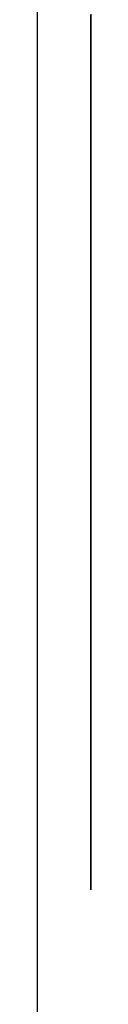
# Model space of a CAD drawing. Extents: x 13 to 98, y 6 to 165.
# Drawn here: x 59 to 59, y 23 to 23 of the extents above; entities that cross this region are included whole.
import ezdxf

# ---------------------------------------------------------------- set-up
doc = ezdxf.new("R2010")
doc.units = 0
doc.layers.add('TRIMETRIC', color=7, linetype='CONTINUOUS')

msp = doc.modelspace()

# ---------------------------------------------------------------- linework, layer by layer
at = {"layer": 'TRIMETRIC', "color": 7, "linetype": 'CONTINUOUS'}
msp.add_line((59.258823, 99.79631), (59.258823, 6.307529), dxfattribs=at)
at = {"layer": 'TRIMETRIC', "color": 7}
for points in [[(59.2638, 23.0404, 0), (59.2638, 23.0398, 0), (59.2638, 23.0392, 0), (59.2638, 23.0386, 0), (59.2638, 23.038, 0), (59.2638, 23.0375, 0), (59.2638, 23.0369, 0), (59.2638, 23.0363, 0), (59.2638, 23.0357, 0), (59.2638, 23.0351, 0), (59.2638, 23.0345, 0), (59.2638, 23.0339, 0), (59.2638, 23.0333, 0), (59.2638, 23.0328, 0), (59.2638, 23.0322, 0), (59.2638, 23.0316, 0), (59.2638, 23.031, 0), (59.2638, 23.0304, 0), (59.2638, 23.0298, 0), (59.2638, 23.0292, 0), (59.2638, 23.0286, 0), (59.2638, 23.028, 0), (59.2638, 23.0275, 0), (59.2638, 23.0269, 0), (59.2638, 23.0263, 0)], [(59.2638, 23.0403, 0), (59.2638, 23.0395, 0), (59.2638, 23.0388, 0), (59.2638, 23.038, 0), (59.2638, 23.0372, 0)], [(59.2638, 23.0263, 0), (59.2638, 23.027, 0), (59.2638, 23.0278, 0), (59.2638, 23.0285, 0), (59.2638, 23.0292, 0), (59.2638, 23.03, 0), (59.2638, 23.0307, 0), (59.2638, 23.0314, 0), (59.2638, 23.0322, 0), (59.2638, 23.0329, 0), (59.2638, 23.0337, 0), (59.2638, 23.0344, 0), (59.2638, 23.0351, 0), (59.2638, 23.0359, 0), (59.2638, 23.0366, 0), (59.2638, 23.0374, 0), (59.2638, 23.0381, 0), (59.2638, 23.0388, 0), (59.2638, 23.0396, 0), (59.2638, 23.0403, 0)], [(59.2638, 23.0368, 0), (59.2638, 23.0375, 0), (59.2638, 23.0382, 0), (59.2638, 23.0389, 0), (59.2638, 23.0396, 0), (59.2638, 23.0402, 0)], [(59.2638, 23.0266, 0), (59.2638, 23.027, 0), (59.2638, 23.0275, 0), (59.2638, 23.0279, 0), (59.2638, 23.0283, 0), (59.2638, 23.0288, 0), (59.2638, 23.0292, 0), (59.2638, 23.0297, 0), (59.2638, 23.0301, 0), (59.2638, 23.0305, 0), (59.2638, 23.031, 0), (59.2638, 23.0314, 0), (59.2638, 23.0319, 0), (59.2638, 23.0323, 0), (59.2638, 23.0327, 0), (59.2638, 23.0332, 0), (59.2638, 23.0336, 0), (59.2638, 23.034, 0), (59.2638, 23.0345, 0), (59.2638, 23.0349, 0), (59.2638, 23.0354, 0), (59.2638, 23.0358, 0), (59.2638, 23.0362, 0), (59.2638, 23.0367, 0), (59.2638, 23.0371, 0), (59.2638, 23.0376, 0), (59.2638, 23.038, 0), (59.2638, 23.0384, 0), (59.2638, 23.0389, 0), (59.2638, 23.0393, 0), (59.2638, 23.0397, 0), (59.2638, 23.0402, 0)], [(59.2638, 23.0401, 0), (59.2638, 23.0397, 0), (59.2638, 23.0393, 0), (59.2638, 23.0389, 0), (59.2638, 23.0386, 0), (59.2638, 23.0382, 0), (59.2638, 23.0378, 0), (59.2638, 23.0374, 0), (59.2638, 23.0371, 0)], [(59.2638, 23.0401, 0), (59.2638, 23.0397, 0), (59.2638, 23.0392, 0), (59.2638, 23.0388, 0), (59.2638, 23.0383, 0), (59.2638, 23.0378, 0), (59.2638, 23.0374, 0), (59.2638, 23.0369, 0), (59.2638, 23.0364, 0), (59.2638, 23.036, 0), (59.2638, 23.0355, 0), (59.2638, 23.0351, 0), (59.2638, 23.0346, 0), (59.2638, 23.0341, 0), (59.2638, 23.0337, 0), (59.2638, 23.0332, 0), (59.2638, 23.0327, 0), (59.2638, 23.0323, 0), (59.2638, 23.0318, 0), (59.2638, 23.0314, 0), (59.2638, 23.0309, 0), (59.2638, 23.0304, 0), (59.2638, 23.03, 0), (59.2638, 23.0295, 0), (59.2638, 23.029, 0), (59.2638, 23.0286, 0), (59.2638, 23.0281, 0), (59.2638, 23.0277, 0), (59.2638, 23.0272, 0), (59.2638, 23.0267, 0), (59.2638, 23.0263, 0)], [(59.2638, 23.04, 0), (59.2638, 23.0395, 0), (59.2638, 23.0391, 0), (59.2638, 23.0386, 0), (59.2638, 23.0381, 0), (59.2638, 23.0376, 0), (59.2638, 23.0371, 0), (59.2638, 23.0367, 0)], [(59.2638, 23.0374, 0), (59.2638, 23.0377, 0), (59.2638, 23.0381, 0), (59.2638, 23.0385, 0), (59.2638, 23.0389, 0), (59.2638, 23.0393, 0), (59.2638, 23.0396, 0), (59.2638, 23.04, 0)], [(59.2638, 23.0375, 0), (59.2638, 23.038, 0), (59.2638, 23.0385, 0), (59.2638, 23.0389, 0), (59.2638, 23.0394, 0), (59.2638, 23.0399, 0)], [(59.2638, 23.0159, 0), (59.2638, 23.0162, 0), (59.2638, 23.0166, 0), (59.2638, 23.0169, 0), (59.2638, 23.0173, 0), (59.2638, 23.0176, 0), (59.2638, 23.018, 0), (59.2638, 23.0183, 0), (59.2638, 23.0186, 0), (59.2638, 23.019, 0), (59.2638, 23.0193, 0), (59.2638, 23.0197, 0), (59.2638, 23.02, 0), (59.2638, 23.0204, 0), (59.2638, 23.0207, 0), (59.2638, 23.021, 0), (59.2638, 23.0214, 0), (59.2638, 23.0217, 0), (59.2638, 23.0221, 0), (59.2638, 23.0224, 0), (59.2638, 23.0228, 0), (59.2638, 23.0231, 0), (59.2638, 23.0234, 0), (59.2638, 23.0238, 0), (59.2638, 23.0241, 0), (59.2638, 23.0245, 0), (59.2638, 23.0248, 0), (59.2638, 23.0252, 0), (59.2638, 23.0255, 0), (59.2638, 23.0259, 0), (59.2638, 23.0262, 0), (59.2638, 23.0265, 0), (59.2638, 23.0269, 0), (59.2638, 23.0272, 0), (59.2638, 23.0276, 0), (59.2638, 23.0279, 0), (59.2638, 23.0283, 0), (59.2638, 23.0286, 0), (59.2638, 23.0289, 0), (59.2638, 23.0293, 0), (59.2638, 23.0296, 0), (59.2638, 23.03, 0), (59.2638, 23.0303, 0), (59.2638, 23.0307, 0), (59.2638, 23.031, 0), (59.2638, 23.0313, 0), (59.2638, 23.0317, 0), (59.2638, 23.032, 0), (59.2638, 23.0324, 0), (59.2638, 23.0327, 0), (59.2638, 23.0331, 0), (59.2638, 23.0334, 0), (59.2638, 23.0337, 0), (59.2638, 23.0341, 0), (59.2638, 23.0344, 0), (59.2638, 23.0348, 0), (59.2638, 23.0351, 0), (59.2638, 23.0355, 0), (59.2638, 23.0358, 0), (59.2638, 23.0362, 0), (59.2638, 23.0365, 0), (59.2638, 23.0368, 0), (59.2638, 23.0372, 0), (59.2638, 23.0375, 0)], [(59.2638, 23.0131, 0), (59.2638, 23.0135, 0), (59.2638, 23.0139, 0), (59.2638, 23.0142, 0), (59.2638, 23.0146, 0), (59.2638, 23.015, 0), (59.2638, 23.0154, 0), (59.2638, 23.0158, 0), (59.2638, 23.0162, 0), (59.2638, 23.0166, 0), (59.2638, 23.0169, 0), (59.2638, 23.0173, 0), (59.2638, 23.0177, 0), (59.2638, 23.0181, 0), (59.2638, 23.0185, 0), (59.2638, 23.0189, 0), (59.2638, 23.0193, 0), (59.2638, 23.0196, 0), (59.2638, 23.02, 0), (59.2638, 23.0204, 0), (59.2638, 23.0208, 0), (59.2638, 23.0212, 0), (59.2638, 23.0216, 0), (59.2638, 23.022, 0), (59.2638, 23.0223, 0), (59.2638, 23.0227, 0), (59.2638, 23.0231, 0), (59.2638, 23.0235, 0), (59.2638, 23.0239, 0), (59.2638, 23.0243, 0), (59.2638, 23.0247, 0), (59.2638, 23.025, 0), (59.2638, 23.0254, 0), (59.2638, 23.0258, 0), (59.2638, 23.0262, 0), (59.2638, 23.0266, 0), (59.2638, 23.027, 0), (59.2638, 23.0273, 0), (59.2638, 23.0277, 0), (59.2638, 23.0281, 0), (59.2638, 23.0285, 0), (59.2638, 23.0289, 0), (59.2638, 23.0293, 0), (59.2638, 23.0297, 0), (59.2638, 23.03, 0), (59.2638, 23.0304, 0), (59.2638, 23.0308, 0), (59.2638, 23.0312, 0), (59.2638, 23.0316, 0), (59.2638, 23.032, 0), (59.2638, 23.0324, 0), (59.2638, 23.0327, 0), (59.2638, 23.0331, 0), (59.2638, 23.0335, 0), (59.2638, 23.0339, 0), (59.2638, 23.0343, 0), (59.2638, 23.0347, 0), (59.2638, 23.0351, 0), (59.2638, 23.0354, 0), (59.2638, 23.0358, 0), (59.2638, 23.0362, 0), (59.2638, 23.0366, 0), (59.2638, 23.037, 0), (59.2638, 23.0374, 0)], [(59.2638, 23.0372, 0), (59.2638, 23.0364, 0), (59.2638, 23.0357, 0), (59.2638, 23.0349, 0), (59.2638, 23.0341, 0), (59.2638, 23.0333, 0), (59.2638, 23.0326, 0), (59.2638, 23.0318, 0), (59.2638, 23.031, 0), (59.2638, 23.0303, 0), (59.2638, 23.0295, 0), (59.2638, 23.0287, 0), (59.2638, 23.0279, 0), (59.2638, 23.0272, 0), (59.2638, 23.0264, 0), (59.2638, 23.0256, 0), (59.2638, 23.0248, 0), (59.2638, 23.0241, 0), (59.2638, 23.0233, 0), (59.2638, 23.0225, 0), (59.2638, 23.0217, 0), (59.2638, 23.021, 0), (59.2638, 23.0202, 0), (59.2638, 23.0194, 0), (59.2638, 23.0187, 0), (59.2638, 23.0179, 0), (59.2638, 23.0171, 0), (59.2638, 23.0163, 0), (59.2638, 23.0156, 0), (59.2638, 23.0148, 0), (59.2638, 23.014, 0), (59.2638, 23.0132, 0), (59.2638, 23.0125, 0), (59.2638, 23.0117, 0), (59.2638, 23.0109, 0), (59.2638, 23.0101, 0), (59.2638, 23.0094, 0), (59.2638, 23.0086, 0), (59.2638, 23.0078, 0), (59.2638, 23.0071, 0), (59.2638, 23.0063, 0), (59.2638, 23.0055, 0), (59.2638, 23.0047, 0), (59.2638, 23.004, 0), (59.2638, 23.0032, 0), (59.2638, 23.0024, 0), (59.2638, 23.0016, 0), (59.2638, 23.0009, 0), (59.2638, 23.0001, 0), (59.2638, 22.9993, 0), (59.2638, 22.9986, 0), (59.2638, 22.9978, 0), (59.2638, 22.997, 0), (59.2638, 22.9962, 0), (59.2638, 22.9955, 0), (59.2638, 22.9947, 0), (59.2638, 22.9939, 0), (59.2638, 22.9931, 0), (59.2638, 22.9924, 0), (59.2638, 22.9916, 0), (59.2638, 22.9908, 0), (59.2638, 22.99, 0), (59.2638, 22.9893, 0), (59.2638, 22.9885, 0)], [(59.2638, 23.0371, 0), (59.2638, 23.0367, 0), (59.2638, 23.0363, 0), (59.2638, 23.0359, 0), (59.2638, 23.0355, 0), (59.2638, 23.0352, 0), (59.2638, 23.0348, 0), (59.2638, 23.0344, 0), (59.2638, 23.034, 0), (59.2638, 23.0337, 0), (59.2638, 23.0333, 0), (59.2638, 23.0329, 0), (59.2638, 23.0325, 0), (59.2638, 23.0321, 0), (59.2638, 23.0318, 0), (59.2638, 23.0314, 0), (59.2638, 23.031, 0), (59.2638, 23.0306, 0), (59.2638, 23.0303, 0), (59.2638, 23.0299, 0), (59.2638, 23.0295, 0), (59.2638, 23.0291, 0), (59.2638, 23.0287, 0), (59.2638, 23.0284, 0), (59.2638, 23.028, 0), (59.2638, 23.0276, 0), (59.2638, 23.0272, 0), (59.2638, 23.0269, 0), (59.2638, 23.0265, 0), (59.2638, 23.0261, 0), (59.2638, 23.0257, 0), (59.2638, 23.0253, 0), (59.2638, 23.025, 0), (59.2638, 23.0246, 0), (59.2638, 23.0242, 0), (59.2638, 23.0238, 0), (59.2638, 23.0235, 0), (59.2638, 23.0231, 0), (59.2638, 23.0227, 0), (59.2638, 23.0223, 0), (59.2638, 23.0219, 0), (59.2638, 23.0216, 0), (59.2638, 23.0212, 0), (59.2638, 23.0208, 0), (59.2638, 23.0204, 0), (59.2638, 23.02, 0), (59.2638, 23.0197, 0), (59.2638, 23.0193, 0), (59.2638, 23.0189, 0), (59.2638, 23.0185, 0), (59.2638, 23.0182, 0), (59.2638, 23.0178, 0), (59.2638, 23.0174, 0), (59.2638, 23.017, 0), (59.2638, 23.0166, 0), (59.2638, 23.0163, 0), (59.2638, 23.0159, 0), (59.2638, 23.0155, 0), (59.2638, 23.0151, 0), (59.2638, 23.0148, 0), (59.2638, 23.0144, 0), (59.2638, 23.014, 0), (59.2638, 23.0136, 0), (59.2638, 23.0132, 0)], [(59.2638, 22.9942, 0), (59.2638, 22.9949, 0), (59.2638, 22.9955, 0), (59.2638, 22.9962, 0), (59.2638, 22.9969, 0), (59.2638, 22.9976, 0), (59.2638, 22.9982, 0), (59.2638, 22.9989, 0), (59.2638, 22.9996, 0), (59.2638, 23.0003, 0), (59.2638, 23.0009, 0), (59.2638, 23.0016, 0), (59.2638, 23.0023, 0), (59.2638, 23.003, 0), (59.2638, 23.0037, 0), (59.2638, 23.0043, 0), (59.2638, 23.005, 0), (59.2638, 23.0057, 0), (59.2638, 23.0064, 0), (59.2638, 23.007, 0), (59.2638, 23.0077, 0), (59.2638, 23.0084, 0), (59.2638, 23.0091, 0), (59.2638, 23.0097, 0), (59.2638, 23.0104, 0), (59.2638, 23.0111, 0), (59.2638, 23.0118, 0), (59.2638, 23.0125, 0), (59.2638, 23.0131, 0), (59.2638, 23.0138, 0), (59.2638, 23.0145, 0), (59.2638, 23.0152, 0), (59.2638, 23.0158, 0), (59.2638, 23.0165, 0), (59.2638, 23.0172, 0), (59.2638, 23.0179, 0), (59.2638, 23.0185, 0), (59.2638, 23.0192, 0), (59.2638, 23.0199, 0), (59.2638, 23.0206, 0), (59.2638, 23.0213, 0), (59.2638, 23.0219, 0), (59.2638, 23.0226, 0), (59.2638, 23.0233, 0), (59.2638, 23.024, 0), (59.2638, 23.0246, 0), (59.2638, 23.0253, 0), (59.2638, 23.026, 0), (59.2638, 23.0267, 0), (59.2638, 23.0273, 0), (59.2638, 23.028, 0), (59.2638, 23.0287, 0), (59.2638, 23.0294, 0), (59.2638, 23.0301, 0), (59.2638, 23.0307, 0), (59.2638, 23.0314, 0), (59.2638, 23.0321, 0), (59.2638, 23.0328, 0), (59.2638, 23.0334, 0), (59.2638, 23.0341, 0), (59.2638, 23.0348, 0), (59.2638, 23.0355, 0), (59.2638, 23.0361, 0), (59.2638, 23.0368, 0)], [(59.2638, 23.0367, 0), (59.2638, 23.0362, 0), (59.2638, 23.0357, 0), (59.2638, 23.0353, 0), (59.2638, 23.0348, 0), (59.2638, 23.0343, 0), (59.2638, 23.0339, 0), (59.2638, 23.0334, 0), (59.2638, 23.0329, 0), (59.2638, 23.0325, 0), (59.2638, 23.032, 0), (59.2638, 23.0315, 0), (59.2638, 23.0311, 0), (59.2638, 23.0306, 0), (59.2638, 23.0302, 0), (59.2638, 23.0297, 0), (59.2638, 23.0292, 0), (59.2638, 23.0288, 0), (59.2638, 23.0283, 0), (59.2638, 23.0278, 0), (59.2638, 23.0274, 0), (59.2638, 23.0269, 0), (59.2638, 23.0264, 0), (59.2638, 23.026, 0), (59.2638, 23.0255, 0), (59.2638, 23.025, 0), (59.2638, 23.0246, 0), (59.2638, 23.0241, 0), (59.2638, 23.0236, 0), (59.2638, 23.0232, 0), (59.2638, 23.0227, 0), (59.2638, 23.0222, 0), (59.2638, 23.0218, 0), (59.2638, 23.0213, 0), (59.2638, 23.0208, 0), (59.2638, 23.0204, 0), (59.2638, 23.0199, 0), (59.2638, 23.0194, 0), (59.2638, 23.019, 0), (59.2638, 23.0185, 0), (59.2638, 23.018, 0), (59.2638, 23.0176, 0), (59.2638, 23.0171, 0), (59.2638, 23.0166, 0), (59.2638, 23.0162, 0), (59.2638, 23.0157, 0), (59.2638, 23.0152, 0), (59.2638, 23.0148, 0), (59.2638, 23.0143, 0), (59.2638, 23.0139, 0), (59.2638, 23.0134, 0), (59.2638, 23.0129, 0), (59.2638, 23.0125, 0), (59.2638, 23.012, 0), (59.2638, 23.0115, 0), (59.2638, 23.0111, 0), (59.2638, 23.0106, 0), (59.2638, 23.0101, 0), (59.2638, 23.0097, 0), (59.2638, 23.0092, 0), (59.2638, 23.0087, 0), (59.2638, 23.0083, 0), (59.2638, 23.0078, 0), (59.2638, 23.0073, 0)], [(59.2638, 22.9972, 0), (59.2638, 22.9976, 0), (59.2638, 22.9981, 0), (59.2638, 22.9986, 0), (59.2638, 22.999, 0), (59.2638, 22.9995, 0), (59.2638, 23, 0), (59.2638, 23.0004, 0), (59.2638, 23.0009, 0), (59.2638, 23.0014, 0), (59.2638, 23.0018, 0), (59.2638, 23.0023, 0), (59.2638, 23.0028, 0), (59.2638, 23.0032, 0), (59.2638, 23.0037, 0), (59.2638, 23.0042, 0), (59.2638, 23.0046, 0), (59.2638, 23.0051, 0), (59.2638, 23.0056, 0), (59.2638, 23.006, 0), (59.2638, 23.0065, 0), (59.2638, 23.007, 0), (59.2638, 23.0074, 0), (59.2638, 23.0079, 0), (59.2638, 23.0084, 0), (59.2638, 23.0088, 0), (59.2638, 23.0093, 0), (59.2638, 23.0098, 0), (59.2638, 23.0102, 0), (59.2638, 23.0107, 0), (59.2638, 23.0112, 0), (59.2638, 23.0116, 0), (59.2638, 23.0121, 0), (59.2638, 23.0126, 0), (59.2638, 23.013, 0), (59.2638, 23.0135, 0), (59.2638, 23.014, 0), (59.2638, 23.0144, 0), (59.2638, 23.0149, 0), (59.2638, 23.0154, 0), (59.2638, 23.0158, 0), (59.2638, 23.0163, 0), (59.2638, 23.0168, 0), (59.2638, 23.0172, 0), (59.2638, 23.0177, 0), (59.2638, 23.0182, 0), (59.2638, 23.0186, 0), (59.2638, 23.0191, 0), (59.2638, 23.0196, 0), (59.2638, 23.02, 0), (59.2638, 23.0205, 0), (59.2638, 23.021, 0), (59.2638, 23.0215, 0), (59.2638, 23.0219, 0), (59.2638, 23.0224, 0), (59.2638, 23.0229, 0), (59.2638, 23.0233, 0), (59.2638, 23.0238, 0), (59.2638, 23.0243, 0), (59.2638, 23.0247, 0), (59.2638, 23.0252, 0), (59.2638, 23.0257, 0), (59.2638, 23.0261, 0), (59.2638, 23.0266, 0)], [(59.2638, 22.989, 0), (59.2638, 22.9896, 0), (59.2638, 22.9902, 0), (59.2638, 22.9908, 0), (59.2638, 22.9914, 0), (59.2638, 22.992, 0), (59.2638, 22.9926, 0), (59.2638, 22.9932, 0), (59.2638, 22.9938, 0), (59.2638, 22.9944, 0), (59.2638, 22.9949, 0), (59.2638, 22.9955, 0), (59.2638, 22.9961, 0), (59.2638, 22.9967, 0), (59.2638, 22.9973, 0), (59.2638, 22.9979, 0), (59.2638, 22.9985, 0), (59.2638, 22.9991, 0), (59.2638, 22.9997, 0), (59.2638, 23.0003, 0), (59.2638, 23.0009, 0), (59.2638, 23.0015, 0), (59.2638, 23.002, 0), (59.2638, 23.0026, 0), (59.2638, 23.0032, 0), (59.2638, 23.0038, 0), (59.2638, 23.0044, 0), (59.2638, 23.005, 0), (59.2638, 23.0056, 0), (59.2638, 23.0062, 0), (59.2638, 23.0068, 0), (59.2638, 23.0074, 0), (59.2638, 23.008, 0), (59.2638, 23.0085, 0), (59.2638, 23.0091, 0), (59.2638, 23.0097, 0), (59.2638, 23.0103, 0), (59.2638, 23.0109, 0), (59.2638, 23.0115, 0), (59.2638, 23.0121, 0), (59.2638, 23.0127, 0), (59.2638, 23.0133, 0), (59.2638, 23.0139, 0), (59.2638, 23.0145, 0), (59.2638, 23.015, 0), (59.2638, 23.0156, 0), (59.2638, 23.0162, 0), (59.2638, 23.0168, 0), (59.2638, 23.0174, 0), (59.2638, 23.018, 0), (59.2638, 23.0186, 0), (59.2638, 23.0192, 0), (59.2638, 23.0198, 0), (59.2638, 23.0204, 0), (59.2638, 23.021, 0), (59.2638, 23.0215, 0), (59.2638, 23.0221, 0), (59.2638, 23.0227, 0), (59.2638, 23.0233, 0), (59.2638, 23.0239, 0), (59.2638, 23.0245, 0), (59.2638, 23.0251, 0), (59.2638, 23.0257, 0), (59.2638, 23.0263, 0)], [(59.2638, 23.0263, 0), (59.2638, 23.0258, 0), (59.2638, 23.0254, 0), (59.2638, 23.0249, 0), (59.2638, 23.0244, 0), (59.2638, 23.024, 0), (59.2638, 23.0235, 0), (59.2638, 23.0231, 0), (59.2638, 23.0226, 0), (59.2638, 23.0222, 0), (59.2638, 23.0217, 0), (59.2638, 23.0212, 0), (59.2638, 23.0208, 0), (59.2638, 23.0203, 0), (59.2638, 23.0199, 0), (59.2638, 23.0194, 0), (59.2638, 23.0189, 0), (59.2638, 23.0185, 0), (59.2638, 23.018, 0), (59.2638, 23.0176, 0), (59.2638, 23.0171, 0), (59.2638, 23.0166, 0), (59.2638, 23.0162, 0), (59.2638, 23.0157, 0), (59.2638, 23.0153, 0), (59.2638, 23.0148, 0), (59.2638, 23.0144, 0), (59.2638, 23.0139, 0), (59.2638, 23.0134, 0), (59.2638, 23.013, 0), (59.2638, 23.0125, 0), (59.2638, 23.0121, 0), (59.2638, 23.0116, 0), (59.2638, 23.0111, 0), (59.2638, 23.0107, 0), (59.2638, 23.0102, 0), (59.2638, 23.0098, 0), (59.2638, 23.0093, 0), (59.2638, 23.0089, 0), (59.2638, 23.0084, 0), (59.2638, 23.0079, 0), (59.2638, 23.0075, 0), (59.2638, 23.007, 0), (59.2638, 23.0066, 0), (59.2638, 23.0061, 0), (59.2638, 23.0056, 0), (59.2638, 23.0052, 0), (59.2638, 23.0047, 0), (59.2638, 23.0043, 0), (59.2638, 23.0038, 0), (59.2638, 23.0034, 0), (59.2638, 23.0029, 0), (59.2638, 23.0024, 0), (59.2638, 23.002, 0), (59.2638, 23.0015, 0), (59.2638, 23.0011, 0), (59.2638, 23.0006, 0), (59.2638, 23.0001, 0), (59.2638, 22.9997, 0), (59.2638, 22.9992, 0), (59.2638, 22.9988, 0), (59.2638, 22.9983, 0), (59.2638, 22.9979, 0), (59.2638, 22.9974, 0)], [(59.2638, 23.0263, 0), (59.2638, 23.0258, 0), (59.2638, 23.0254, 0), (59.2638, 23.0249, 0), (59.2638, 23.0244, 0), (59.2638, 23.024, 0), (59.2638, 23.0235, 0), (59.2638, 23.023, 0), (59.2638, 23.0226, 0), (59.2638, 23.0221, 0), (59.2638, 23.0217, 0), (59.2638, 23.0212, 0), (59.2638, 23.0207, 0), (59.2638, 23.0203, 0), (59.2638, 23.0198, 0), (59.2638, 23.0193, 0), (59.2638, 23.0189, 0), (59.2638, 23.0184, 0), (59.2638, 23.018, 0), (59.2638, 23.0175, 0), (59.2638, 23.017, 0), (59.2638, 23.0166, 0), (59.2638, 23.0161, 0), (59.2638, 23.0156, 0), (59.2638, 23.0152, 0), (59.2638, 23.0147, 0), (59.2638, 23.0143, 0), (59.2638, 23.0138, 0), (59.2638, 23.0133, 0), (59.2638, 23.0129, 0), (59.2638, 23.0124, 0), (59.2638, 23.0119, 0), (59.2638, 23.0115, 0), (59.2638, 23.011, 0), (59.2638, 23.0106, 0), (59.2638, 23.0101, 0), (59.2638, 23.0096, 0), (59.2638, 23.0092, 0), (59.2638, 23.0087, 0), (59.2638, 23.0083, 0), (59.2638, 23.0078, 0), (59.2638, 23.0073, 0), (59.2638, 23.0069, 0), (59.2638, 23.0064, 0), (59.2638, 23.0059, 0), (59.2638, 23.0055, 0), (59.2638, 23.005, 0), (59.2638, 23.0046, 0), (59.2638, 23.0041, 0), (59.2638, 23.0036, 0), (59.2638, 23.0032, 0), (59.2638, 23.0027, 0), (59.2638, 23.0022, 0), (59.2638, 23.0018, 0), (59.2638, 23.0013, 0), (59.2638, 23.0009, 0), (59.2638, 23.0004, 0), (59.2638, 22.9999, 0), (59.2638, 22.9995, 0), (59.2638, 22.999, 0), (59.2638, 22.9985, 0), (59.2638, 22.9981, 0), (59.2638, 22.9976, 0), (59.2638, 22.9972, 0)], [(59.2638, 23.0008, 0), (59.2638, 23.001, 0), (59.2638, 23.0013, 0), (59.2638, 23.0015, 0), (59.2638, 23.0018, 0), (59.2638, 23.002, 0), (59.2638, 23.0022, 0), (59.2638, 23.0025, 0), (59.2638, 23.0027, 0), (59.2638, 23.003, 0), (59.2638, 23.0032, 0), (59.2638, 23.0034, 0), (59.2638, 23.0037, 0), (59.2638, 23.0039, 0), (59.2638, 23.0041, 0), (59.2638, 23.0044, 0), (59.2638, 23.0046, 0), (59.2638, 23.0049, 0), (59.2638, 23.0051, 0), (59.2638, 23.0053, 0), (59.2638, 23.0056, 0), (59.2638, 23.0058, 0), (59.2638, 23.0061, 0), (59.2638, 23.0063, 0), (59.2638, 23.0065, 0), (59.2638, 23.0068, 0), (59.2638, 23.007, 0), (59.2638, 23.0073, 0), (59.2638, 23.0075, 0), (59.2638, 23.0077, 0), (59.2638, 23.008, 0), (59.2638, 23.0082, 0), (59.2638, 23.0085, 0), (59.2638, 23.0087, 0), (59.2638, 23.0089, 0), (59.2638, 23.0092, 0), (59.2638, 23.0094, 0), (59.2638, 23.0097, 0), (59.2638, 23.0099, 0), (59.2638, 23.0101, 0), (59.2638, 23.0104, 0), (59.2638, 23.0106, 0), (59.2638, 23.0109, 0), (59.2638, 23.0111, 0), (59.2638, 23.0113, 0), (59.2638, 23.0116, 0), (59.2638, 23.0118, 0), (59.2638, 23.0121, 0), (59.2638, 23.0123, 0), (59.2638, 23.0125, 0), (59.2638, 23.0128, 0), (59.2638, 23.013, 0), (59.2638, 23.0133, 0), (59.2638, 23.0135, 0), (59.2638, 23.0137, 0), (59.2638, 23.014, 0), (59.2638, 23.0142, 0), (59.2638, 23.0145, 0), (59.2638, 23.0147, 0), (59.2638, 23.0149, 0), (59.2638, 23.0152, 0), (59.2638, 23.0154, 0), (59.2638, 23.0157, 0), (59.2638, 23.0159, 0)], [(59.2638, 23.0132, 0), (59.2638, 23.0131, 0), (59.2638, 23.0129, 0), (59.2638, 23.0128, 0), (59.2638, 23.0126, 0), (59.2638, 23.0125, 0), (59.2638, 23.0123, 0), (59.2638, 23.0122, 0), (59.2638, 23.0121, 0), (59.2638, 23.0119, 0), (59.2638, 23.0118, 0), (59.2638, 23.0116, 0), (59.2638, 23.0115, 0), (59.2638, 23.0113, 0), (59.2638, 23.0112, 0), (59.2638, 23.011, 0), (59.2638, 23.0109, 0), (59.2638, 23.0107, 0), (59.2638, 23.0106, 0), (59.2638, 23.0104, 0), (59.2638, 23.0103, 0), (59.2638, 23.0101, 0), (59.2638, 23.01, 0), (59.2638, 23.0098, 0), (59.2638, 23.0097, 0), (59.2638, 23.0095, 0), (59.2638, 23.0094, 0), (59.2638, 23.0092, 0), (59.2638, 23.0091, 0), (59.2638, 23.0089, 0), (59.2638, 23.0088, 0), (59.2638, 23.0086, 0), (59.2638, 23.0085, 0), (59.2638, 23.0083, 0), (59.2638, 23.0082, 0), (59.2638, 23.008, 0), (59.2638, 23.0079, 0), (59.2638, 23.0077, 0), (59.2638, 23.0076, 0), (59.2638, 23.0074, 0), (59.2638, 23.0073, 0), (59.2638, 23.0071, 0), (59.2638, 23.007, 0), (59.2638, 23.0068, 0), (59.2638, 23.0067, 0), (59.2638, 23.0065, 0), (59.2638, 23.0064, 0), (59.2638, 23.0062, 0), (59.2638, 23.0061, 0), (59.2638, 23.0059, 0), (59.2638, 23.0058, 0), (59.2638, 23.0056, 0), (59.2638, 23.0055, 0), (59.2638, 23.0053, 0), (59.2638, 23.0052, 0), (59.2638, 23.005, 0), (59.2638, 23.0049, 0), (59.2638, 23.0047, 0), (59.2638, 23.0046, 0), (59.2638, 23.0044, 0), (59.2638, 23.0043, 0), (59.2638, 23.0041, 0), (59.2638, 23.004, 0), (59.2638, 23.0038, 0)], [(59.2638, 23.0038, 0), (59.2638, 23.004, 0), (59.2638, 23.0041, 0), (59.2638, 23.0043, 0), (59.2638, 23.0044, 0), (59.2638, 23.0046, 0), (59.2638, 23.0047, 0), (59.2638, 23.0049, 0), (59.2638, 23.005, 0), (59.2638, 23.0052, 0), (59.2638, 23.0053, 0), (59.2638, 23.0054, 0), (59.2638, 23.0056, 0), (59.2638, 23.0057, 0), (59.2638, 23.0059, 0), (59.2638, 23.006, 0), (59.2638, 23.0062, 0), (59.2638, 23.0063, 0), (59.2638, 23.0065, 0), (59.2638, 23.0066, 0), (59.2638, 23.0068, 0), (59.2638, 23.0069, 0), (59.2638, 23.0071, 0), (59.2638, 23.0072, 0), (59.2638, 23.0074, 0), (59.2638, 23.0075, 0), (59.2638, 23.0077, 0), (59.2638, 23.0078, 0), (59.2638, 23.0079, 0), (59.2638, 23.0081, 0), (59.2638, 23.0082, 0), (59.2638, 23.0084, 0), (59.2638, 23.0085, 0), (59.2638, 23.0087, 0), (59.2638, 23.0088, 0), (59.2638, 23.009, 0), (59.2638, 23.0091, 0), (59.2638, 23.0093, 0), (59.2638, 23.0094, 0), (59.2638, 23.0096, 0), (59.2638, 23.0097, 0), (59.2638, 23.0099, 0), (59.2638, 23.01, 0), (59.2638, 23.0102, 0), (59.2638, 23.0103, 0), (59.2638, 23.0104, 0), (59.2638, 23.0106, 0), (59.2638, 23.0107, 0), (59.2638, 23.0109, 0), (59.2638, 23.011, 0), (59.2638, 23.0112, 0), (59.2638, 23.0113, 0), (59.2638, 23.0115, 0), (59.2638, 23.0116, 0), (59.2638, 23.0118, 0), (59.2638, 23.0119, 0), (59.2638, 23.0121, 0), (59.2638, 23.0122, 0), (59.2638, 23.0124, 0), (59.2638, 23.0125, 0), (59.2638, 23.0126, 0), (59.2638, 23.0128, 0), (59.2638, 23.0129, 0), (59.2638, 23.0131, 0)], [(59.2638, 23.0088, 0), (59.2638, 23.0084, 0), (59.2638, 23.0081, 0), (59.2638, 23.0077, 0), (59.2638, 23.0073, 0), (59.2638, 23.007, 0), (59.2638, 23.0066, 0), (59.2638, 23.0062, 0), (59.2638, 23.0059, 0), (59.2638, 23.0055, 0), (59.2638, 23.0051, 0), (59.2638, 23.0048, 0), (59.2638, 23.0044, 0), (59.2638, 23.004, 0), (59.2638, 23.0037, 0), (59.2638, 23.0033, 0), (59.2638, 23.0029, 0), (59.2638, 23.0026, 0), (59.2638, 23.0022, 0), (59.2638, 23.0018, 0), (59.2638, 23.0015, 0), (59.2638, 23.0011, 0), (59.2638, 23.0007, 0), (59.2638, 23.0004, 0), (59.2638, 23, 0), (59.2638, 22.9996, 0), (59.2638, 22.9993, 0), (59.2638, 22.9989, 0), (59.2638, 22.9985, 0), (59.2638, 22.9982, 0), (59.2638, 22.9978, 0), (59.2638, 22.9974, 0), (59.2638, 22.9971, 0), (59.2638, 22.9967, 0), (59.2638, 22.9963, 0), (59.2638, 22.996, 0), (59.2638, 22.9956, 0), (59.2638, 22.9952, 0), (59.2638, 22.9949, 0), (59.2638, 22.9945, 0), (59.2638, 22.9941, 0), (59.2638, 22.9938, 0), (59.2638, 22.9934, 0), (59.2638, 22.993, 0), (59.2638, 22.9927, 0), (59.2638, 22.9923, 0), (59.2638, 22.9919, 0), (59.2638, 22.9916, 0), (59.2638, 22.9912, 0), (59.2638, 22.9908, 0), (59.2638, 22.9905, 0), (59.2638, 22.9901, 0), (59.2638, 22.9897, 0), (59.2638, 22.9894, 0), (59.2638, 22.989, 0), (59.2638, 22.9886, 0), (59.2638, 22.9883, 0), (59.2638, 22.9879, 0), (59.2638, 22.9875, 0), (59.2638, 22.9872, 0), (59.2638, 22.9868, 0), (59.2638, 22.9864, 0), (59.2638, 22.9861, 0), (59.2638, 22.9857, 0)], [(59.2638, 22.98, 0), (59.2638, 22.9805, 0), (59.2638, 22.9809, 0), (59.2638, 22.9814, 0), (59.2638, 22.9818, 0), (59.2638, 22.9823, 0), (59.2638, 22.9828, 0), (59.2638, 22.9832, 0), (59.2638, 22.9837, 0), (59.2638, 22.9841, 0), (59.2638, 22.9846, 0), (59.2638, 22.985, 0), (59.2638, 22.9855, 0), (59.2638, 22.986, 0), (59.2638, 22.9864, 0), (59.2638, 22.9869, 0), (59.2638, 22.9873, 0), (59.2638, 22.9878, 0), (59.2638, 22.9882, 0), (59.2638, 22.9887, 0), (59.2638, 22.9892, 0), (59.2638, 22.9896, 0), (59.2638, 22.9901, 0), (59.2638, 22.9905, 0), (59.2638, 22.991, 0), (59.2638, 22.9914, 0), (59.2638, 22.9919, 0), (59.2638, 22.9924, 0), (59.2638, 22.9928, 0), (59.2638, 22.9933, 0), (59.2638, 22.9937, 0), (59.2638, 22.9942, 0), (59.2638, 22.9946, 0), (59.2638, 22.9951, 0), (59.2638, 22.9956, 0), (59.2638, 22.996, 0), (59.2638, 22.9965, 0), (59.2638, 22.9969, 0), (59.2638, 22.9974, 0), (59.2638, 22.9978, 0), (59.2638, 22.9983, 0), (59.2638, 22.9988, 0), (59.2638, 22.9992, 0), (59.2638, 22.9997, 0), (59.2638, 23.0001, 0), (59.2638, 23.0006, 0), (59.2638, 23.001, 0), (59.2638, 23.0015, 0), (59.2638, 23.002, 0), (59.2638, 23.0024, 0), (59.2638, 23.0029, 0), (59.2638, 23.0033, 0), (59.2638, 23.0038, 0), (59.2638, 23.0042, 0), (59.2638, 23.0047, 0), (59.2638, 23.0052, 0), (59.2638, 23.0056, 0), (59.2638, 23.0061, 0), (59.2638, 23.0065, 0), (59.2638, 23.007, 0), (59.2638, 23.0074, 0), (59.2638, 23.0079, 0), (59.2638, 23.0084, 0), (59.2638, 23.0088, 0)], [(59.2638, 23.0073, 0), (59.2638, 23.0071, 0), (59.2638, 23.007, 0), (59.2638, 23.0068, 0), (59.2638, 23.0066, 0), (59.2638, 23.0064, 0), (59.2638, 23.0062, 0), (59.2638, 23.006, 0), (59.2638, 23.0059, 0), (59.2638, 23.0057, 0), (59.2638, 23.0055, 0), (59.2638, 23.0053, 0), (59.2638, 23.0051, 0), (59.2638, 23.0049, 0), (59.2638, 23.0048, 0), (59.2638, 23.0046, 0), (59.2638, 23.0044, 0), (59.2638, 23.0042, 0), (59.2638, 23.004, 0), (59.2638, 23.0038, 0), (59.2638, 23.0037, 0), (59.2638, 23.0035, 0), (59.2638, 23.0033, 0), (59.2638, 23.0031, 0), (59.2638, 23.0029, 0), (59.2638, 23.0027, 0), (59.2638, 23.0025, 0), (59.2638, 23.0024, 0), (59.2638, 23.0022, 0), (59.2638, 23.002, 0), (59.2638, 23.0018, 0), (59.2638, 23.0016, 0), (59.2638, 23.0014, 0), (59.2638, 23.0013, 0), (59.2638, 23.0011, 0), (59.2638, 23.0009, 0), (59.2638, 23.0007, 0), (59.2638, 23.0005, 0), (59.2638, 23.0003, 0), (59.2638, 23.0002, 0), (59.2638, 23, 0), (59.2638, 22.9998, 0), (59.2638, 22.9996, 0), (59.2638, 22.9994, 0), (59.2638, 22.9992, 0), (59.2638, 22.999, 0), (59.2638, 22.9989, 0), (59.2638, 22.9987, 0), (59.2638, 22.9985, 0), (59.2638, 22.9983, 0), (59.2638, 22.9981, 0), (59.2638, 22.9979, 0), (59.2638, 22.9978, 0), (59.2638, 22.9976, 0), (59.2638, 22.9974, 0), (59.2638, 22.9972, 0), (59.2638, 22.997, 0), (59.2638, 22.9968, 0), (59.2638, 22.9967, 0), (59.2638, 22.9965, 0), (59.2638, 22.9963, 0), (59.2638, 22.9961, 0), (59.2638, 22.9959, 0), (59.2638, 22.9957, 0)], [(59.2638, 22.9957, 0), (59.2638, 22.9958, 0), (59.2638, 22.9959, 0), (59.2638, 22.996, 0), (59.2638, 22.9961, 0), (59.2638, 22.9961, 0), (59.2638, 22.9962, 0), (59.2638, 22.9963, 0), (59.2638, 22.9964, 0), (59.2638, 22.9965, 0), (59.2638, 22.9965, 0), (59.2638, 22.9966, 0), (59.2638, 22.9967, 0), (59.2638, 22.9968, 0), (59.2638, 22.9969, 0), (59.2638, 22.9969, 0), (59.2638, 22.997, 0), (59.2638, 22.9971, 0), (59.2638, 22.9972, 0), (59.2638, 22.9973, 0), (59.2638, 22.9973, 0), (59.2638, 22.9974, 0), (59.2638, 22.9975, 0), (59.2638, 22.9976, 0), (59.2638, 22.9977, 0), (59.2638, 22.9977, 0), (59.2638, 22.9978, 0), (59.2638, 22.9979, 0), (59.2638, 22.998, 0), (59.2638, 22.9981, 0), (59.2638, 22.9981, 0), (59.2638, 22.9982, 0), (59.2638, 22.9983, 0), (59.2638, 22.9984, 0), (59.2638, 22.9985, 0), (59.2638, 22.9985, 0), (59.2638, 22.9986, 0), (59.2638, 22.9987, 0), (59.2638, 22.9988, 0), (59.2638, 22.9989, 0), (59.2638, 22.9989, 0), (59.2638, 22.999, 0), (59.2638, 22.9991, 0), (59.2638, 22.9992, 0), (59.2638, 22.9993, 0), (59.2638, 22.9993, 0), (59.2638, 22.9994, 0), (59.2638, 22.9995, 0), (59.2638, 22.9996, 0), (59.2638, 22.9997, 0), (59.2638, 22.9998, 0), (59.2638, 22.9998, 0), (59.2638, 22.9999, 0), (59.2638, 23, 0), (59.2638, 23.0001, 0), (59.2638, 23.0002, 0), (59.2638, 23.0002, 0), (59.2638, 23.0003, 0), (59.2638, 23.0004, 0), (59.2638, 23.0005, 0), (59.2638, 23.0006, 0), (59.2638, 23.0006, 0), (59.2638, 23.0007, 0), (59.2638, 23.0008, 0)], [(59.2638, 22.9974, 0), (59.2638, 22.9971, 0), (59.2638, 22.9967, 0), (59.2638, 22.9964, 0), (59.2638, 22.9961, 0), (59.2638, 22.9958, 0), (59.2638, 22.9954, 0), (59.2638, 22.9951, 0), (59.2638, 22.9948, 0), (59.2638, 22.9945, 0), (59.2638, 22.9941, 0), (59.2638, 22.9938, 0), (59.2638, 22.9935, 0), (59.2638, 22.9932, 0), (59.2638, 22.9928, 0), (59.2638, 22.9925, 0), (59.2638, 22.9922, 0), (59.2638, 22.9919, 0), (59.2638, 22.9915, 0), (59.2638, 22.9912, 0), (59.2638, 22.9909, 0), (59.2638, 22.9905, 0), (59.2638, 22.9902, 0), (59.2638, 22.9899, 0), (59.2638, 22.9896, 0), (59.2638, 22.9892, 0), (59.2638, 22.9889, 0), (59.2638, 22.9886, 0), (59.2638, 22.9883, 0), (59.2638, 22.9879, 0), (59.2638, 22.9876, 0), (59.2638, 22.9873, 0), (59.2638, 22.987, 0), (59.2638, 22.9866, 0), (59.2638, 22.9863, 0), (59.2638, 22.986, 0), (59.2638, 22.9857, 0), (59.2638, 22.9853, 0), (59.2638, 22.985, 0), (59.2638, 22.9847, 0), (59.2638, 22.9844, 0), (59.2638, 22.984, 0), (59.2638, 22.9837, 0), (59.2638, 22.9834, 0), (59.2638, 22.9831, 0), (59.2638, 22.9827, 0), (59.2638, 22.9824, 0), (59.2638, 22.9821, 0), (59.2638, 22.9817, 0), (59.2638, 22.9814, 0), (59.2638, 22.9811, 0), (59.2638, 22.9808, 0), (59.2638, 22.9804, 0), (59.2638, 22.9801, 0), (59.2638, 22.9798, 0), (59.2638, 22.9795, 0), (59.2638, 22.9791, 0), (59.2638, 22.9788, 0), (59.2638, 22.9785, 0), (59.2638, 22.9782, 0), (59.2638, 22.9778, 0), (59.2638, 22.9775, 0), (59.2638, 22.9772, 0), (59.2638, 22.9769, 0)], [(59.2638, 22.9854, 0), (59.2638, 22.9856, 0), (59.2638, 22.9857, 0), (59.2638, 22.9859, 0), (59.2638, 22.9861, 0), (59.2638, 22.9863, 0), (59.2638, 22.9865, 0), (59.2638, 22.9867, 0), (59.2638, 22.9869, 0), (59.2638, 22.9871, 0), (59.2638, 22.9872, 0), (59.2638, 22.9874, 0), (59.2638, 22.9876, 0), (59.2638, 22.9878, 0), (59.2638, 22.988, 0), (59.2638, 22.9882, 0), (59.2638, 22.9884, 0), (59.2638, 22.9886, 0), (59.2638, 22.9887, 0), (59.2638, 22.9889, 0), (59.2638, 22.9891, 0), (59.2638, 22.9893, 0), (59.2638, 22.9895, 0), (59.2638, 22.9897, 0), (59.2638, 22.9899, 0), (59.2638, 22.99, 0), (59.2638, 22.9902, 0), (59.2638, 22.9904, 0), (59.2638, 22.9906, 0), (59.2638, 22.9908, 0), (59.2638, 22.991, 0), (59.2638, 22.9912, 0), (59.2638, 22.9914, 0), (59.2638, 22.9915, 0), (59.2638, 22.9917, 0), (59.2638, 22.9919, 0), (59.2638, 22.9921, 0), (59.2638, 22.9923, 0), (59.2638, 22.9925, 0), (59.2638, 22.9927, 0), (59.2638, 22.9929, 0), (59.2638, 22.993, 0), (59.2638, 22.9932, 0), (59.2638, 22.9934, 0), (59.2638, 22.9936, 0), (59.2638, 22.9938, 0), (59.2638, 22.994, 0), (59.2638, 22.9942, 0), (59.2638, 22.9944, 0), (59.2638, 22.9945, 0), (59.2638, 22.9947, 0), (59.2638, 22.9949, 0), (59.2638, 22.9951, 0), (59.2638, 22.9953, 0), (59.2638, 22.9955, 0), (59.2638, 22.9957, 0), (59.2638, 22.9958, 0), (59.2638, 22.996, 0), (59.2638, 22.9962, 0), (59.2638, 22.9964, 0), (59.2638, 22.9966, 0), (59.2638, 22.9968, 0), (59.2638, 22.997, 0), (59.2638, 22.9972, 0)], [(59.2638, 22.9972, 0), (59.2638, 22.997, 0), (59.2638, 22.9968, 0), (59.2638, 22.9966, 0), (59.2638, 22.9964, 0), (59.2638, 22.9962, 0), (59.2638, 22.996, 0), (59.2638, 22.9958, 0), (59.2638, 22.9957, 0), (59.2638, 22.9955, 0), (59.2638, 22.9953, 0), (59.2638, 22.9951, 0), (59.2638, 22.9949, 0), (59.2638, 22.9947, 0), (59.2638, 22.9945, 0), (59.2638, 22.9944, 0), (59.2638, 22.9942, 0), (59.2638, 22.994, 0), (59.2638, 22.9938, 0), (59.2638, 22.9936, 0), (59.2638, 22.9934, 0), (59.2638, 22.9932, 0), (59.2638, 22.993, 0), (59.2638, 22.9929, 0), (59.2638, 22.9927, 0), (59.2638, 22.9925, 0), (59.2638, 22.9923, 0), (59.2638, 22.9921, 0), (59.2638, 22.9919, 0), (59.2638, 22.9917, 0), (59.2638, 22.9915, 0), (59.2638, 22.9914, 0), (59.2638, 22.9912, 0), (59.2638, 22.991, 0), (59.2638, 22.9908, 0), (59.2638, 22.9906, 0), (59.2638, 22.9904, 0), (59.2638, 22.9902, 0), (59.2638, 22.99, 0), (59.2638, 22.9899, 0), (59.2638, 22.9897, 0), (59.2638, 22.9895, 0), (59.2638, 22.9893, 0), (59.2638, 22.9891, 0), (59.2638, 22.9889, 0), (59.2638, 22.9887, 0), (59.2638, 22.9886, 0), (59.2638, 22.9884, 0), (59.2638, 22.9882, 0), (59.2638, 22.988, 0), (59.2638, 22.9878, 0), (59.2638, 22.9876, 0), (59.2638, 22.9874, 0), (59.2638, 22.9872, 0), (59.2638, 22.9871, 0), (59.2638, 22.9869, 0), (59.2638, 22.9867, 0), (59.2638, 22.9865, 0), (59.2638, 22.9863, 0), (59.2638, 22.9861, 0), (59.2638, 22.9859, 0), (59.2638, 22.9857, 0), (59.2638, 22.9856, 0), (59.2638, 22.9854, 0)], [(59.2638, 22.9781, 0), (59.2638, 22.9784, 0), (59.2638, 22.9787, 0), (59.2638, 22.9789, 0), (59.2638, 22.9792, 0), (59.2638, 22.9794, 0), (59.2638, 22.9797, 0), (59.2638, 22.9799, 0), (59.2638, 22.9802, 0), (59.2638, 22.9804, 0), (59.2638, 22.9807, 0), (59.2638, 22.9809, 0), (59.2638, 22.9812, 0), (59.2638, 22.9815, 0), (59.2638, 22.9817, 0), (59.2638, 22.982, 0), (59.2638, 22.9822, 0), (59.2638, 22.9825, 0), (59.2638, 22.9827, 0), (59.2638, 22.983, 0), (59.2638, 22.9832, 0), (59.2638, 22.9835, 0), (59.2638, 22.9837, 0), (59.2638, 22.984, 0), (59.2638, 22.9843, 0), (59.2638, 22.9845, 0), (59.2638, 22.9848, 0), (59.2638, 22.985, 0), (59.2638, 22.9853, 0), (59.2638, 22.9855, 0), (59.2638, 22.9858, 0), (59.2638, 22.986, 0), (59.2638, 22.9863, 0), (59.2638, 22.9865, 0), (59.2638, 22.9868, 0), (59.2638, 22.9871, 0), (59.2638, 22.9873, 0), (59.2638, 22.9876, 0), (59.2638, 22.9878, 0), (59.2638, 22.9881, 0), (59.2638, 22.9883, 0), (59.2638, 22.9886, 0), (59.2638, 22.9888, 0), (59.2638, 22.9891, 0), (59.2638, 22.9893, 0), (59.2638, 22.9896, 0), (59.2638, 22.9899, 0), (59.2638, 22.9901, 0), (59.2638, 22.9904, 0), (59.2638, 22.9906, 0), (59.2638, 22.9909, 0), (59.2638, 22.9911, 0), (59.2638, 22.9914, 0), (59.2638, 22.9916, 0), (59.2638, 22.9919, 0), (59.2638, 22.9921, 0), (59.2638, 22.9924, 0), (59.2638, 22.9927, 0), (59.2638, 22.9929, 0), (59.2638, 22.9932, 0), (59.2638, 22.9934, 0), (59.2638, 22.9937, 0), (59.2638, 22.9939, 0), (59.2638, 22.9942, 0)], [(59.2638, 22.9669, 0), (59.2638, 22.9672, 0), (59.2638, 22.9676, 0), (59.2638, 22.9679, 0), (59.2638, 22.9683, 0), (59.2638, 22.9686, 0), (59.2638, 22.969, 0), (59.2638, 22.9693, 0), (59.2638, 22.9697, 0), (59.2638, 22.97, 0), (59.2638, 22.9704, 0), (59.2638, 22.9707, 0), (59.2638, 22.9711, 0), (59.2638, 22.9714, 0), (59.2638, 22.9718, 0), (59.2638, 22.9721, 0), (59.2638, 22.9725, 0), (59.2638, 22.9729, 0), (59.2638, 22.9732, 0), (59.2638, 22.9736, 0), (59.2638, 22.9739, 0), (59.2638, 22.9743, 0), (59.2638, 22.9746, 0), (59.2638, 22.975, 0), (59.2638, 22.9753, 0), (59.2638, 22.9757, 0), (59.2638, 22.976, 0), (59.2638, 22.9764, 0), (59.2638, 22.9767, 0), (59.2638, 22.9771, 0), (59.2638, 22.9774, 0), (59.2638, 22.9778, 0), (59.2638, 22.9781, 0), (59.2638, 22.9785, 0), (59.2638, 22.9788, 0), (59.2638, 22.9792, 0), (59.2638, 22.9795, 0), (59.2638, 22.9799, 0), (59.2638, 22.9802, 0), (59.2638, 22.9806, 0), (59.2638, 22.9809, 0), (59.2638, 22.9813, 0), (59.2638, 22.9816, 0), (59.2638, 22.982, 0), (59.2638, 22.9824, 0), (59.2638, 22.9827, 0), (59.2638, 22.9831, 0), (59.2638, 22.9834, 0), (59.2638, 22.9838, 0), (59.2638, 22.9841, 0), (59.2638, 22.9845, 0), (59.2638, 22.9848, 0), (59.2638, 22.9852, 0), (59.2638, 22.9855, 0), (59.2638, 22.9859, 0), (59.2638, 22.9862, 0), (59.2638, 22.9866, 0), (59.2638, 22.9869, 0), (59.2638, 22.9873, 0), (59.2638, 22.9876, 0), (59.2638, 22.988, 0), (59.2638, 22.9883, 0), (59.2638, 22.9887, 0), (59.2638, 22.989, 0)], [(59.2638, 22.9885, 0), (59.2638, 22.9882, 0), (59.2638, 22.9879, 0), (59.2638, 22.9876, 0), (59.2638, 22.9873, 0), (59.2638, 22.987, 0), (59.2638, 22.9867, 0), (59.2638, 22.9864, 0), (59.2638, 22.9861, 0), (59.2638, 22.9859, 0), (59.2638, 22.9856, 0), (59.2638, 22.9853, 0), (59.2638, 22.985, 0), (59.2638, 22.9847, 0), (59.2638, 22.9844, 0), (59.2638, 22.9841, 0), (59.2638, 22.9838, 0), (59.2638, 22.9835, 0), (59.2638, 22.9832, 0), (59.2638, 22.9829, 0), (59.2638, 22.9826, 0), (59.2638, 22.9823, 0), (59.2638, 22.982, 0), (59.2638, 22.9817, 0), (59.2638, 22.9814, 0), (59.2638, 22.9811, 0), (59.2638, 22.9809, 0), (59.2638, 22.9806, 0), (59.2638, 22.9803, 0), (59.2638, 22.98, 0), (59.2638, 22.9797, 0), (59.2638, 22.9794, 0), (59.2638, 22.9791, 0), (59.2638, 22.9788, 0), (59.2638, 22.9785, 0), (59.2638, 22.9782, 0), (59.2638, 22.9779, 0), (59.2638, 22.9776, 0), (59.2638, 22.9773, 0), (59.2638, 22.977, 0), (59.2638, 22.9767, 0), (59.2638, 22.9764, 0), (59.2638, 22.9762, 0), (59.2638, 22.9759, 0), (59.2638, 22.9756, 0), (59.2638, 22.9753, 0), (59.2638, 22.975, 0), (59.2638, 22.9747, 0), (59.2638, 22.9744, 0), (59.2638, 22.9741, 0), (59.2638, 22.9738, 0), (59.2638, 22.9735, 0), (59.2638, 22.9732, 0), (59.2638, 22.9729, 0), (59.2638, 22.9726, 0), (59.2638, 22.9723, 0), (59.2638, 22.972, 0), (59.2638, 22.9717, 0), (59.2638, 22.9714, 0), (59.2638, 22.9712, 0), (59.2638, 22.9709, 0), (59.2638, 22.9706, 0), (59.2638, 22.9703, 0), (59.2638, 22.97, 0)], [(59.2638, 22.9857, 0), (59.2638, 22.9856, 0), (59.2638, 22.9855, 0), (59.2638, 22.9853, 0), (59.2638, 22.9852, 0), (59.2638, 22.9851, 0), (59.2638, 22.985, 0), (59.2638, 22.9849, 0), (59.2638, 22.9847, 0), (59.2638, 22.9846, 0), (59.2638, 22.9845, 0), (59.2638, 22.9844, 0), (59.2638, 22.9843, 0), (59.2638, 22.9841, 0), (59.2638, 22.984, 0), (59.2638, 22.9839, 0), (59.2638, 22.9838, 0), (59.2638, 22.9837, 0), (59.2638, 22.9835, 0), (59.2638, 22.9834, 0), (59.2638, 22.9833, 0), (59.2638, 22.9832, 0), (59.2638, 22.9831, 0), (59.2638, 22.9829, 0), (59.2638, 22.9828, 0), (59.2638, 22.9827, 0), (59.2638, 22.9826, 0), (59.2638, 22.9825, 0), (59.2638, 22.9823, 0), (59.2638, 22.9822, 0), (59.2638, 22.9821, 0), (59.2638, 22.982, 0), (59.2638, 22.9819, 0), (59.2638, 22.9817, 0), (59.2638, 22.9816, 0), (59.2638, 22.9815, 0), (59.2638, 22.9814, 0), (59.2638, 22.9813, 0), (59.2638, 22.9811, 0), (59.2638, 22.981, 0), (59.2638, 22.9809, 0), (59.2638, 22.9808, 0), (59.2638, 22.9807, 0), (59.2638, 22.9805, 0), (59.2638, 22.9804, 0), (59.2638, 22.9803, 0), (59.2638, 22.9802, 0), (59.2638, 22.9801, 0), (59.2638, 22.9799, 0), (59.2638, 22.9798, 0), (59.2638, 22.9797, 0), (59.2638, 22.9796, 0), (59.2638, 22.9795, 0), (59.2638, 22.9793, 0), (59.2638, 22.9792, 0), (59.2638, 22.9791, 0), (59.2638, 22.979, 0), (59.2638, 22.9789, 0), (59.2638, 22.9787, 0), (59.2638, 22.9786, 0), (59.2638, 22.9785, 0), (59.2638, 22.9784, 0), (59.2638, 22.9783, 0), (59.2638, 22.9781, 0)], [(59.2638, 22.97, 0), (59.2638, 22.9701, 0), (59.2638, 22.9703, 0), (59.2638, 22.9705, 0), (59.2638, 22.9706, 0), (59.2638, 22.9708, 0), (59.2638, 22.9709, 0), (59.2638, 22.9711, 0), (59.2638, 22.9713, 0), (59.2638, 22.9714, 0), (59.2638, 22.9716, 0), (59.2638, 22.9717, 0), (59.2638, 22.9719, 0), (59.2638, 22.972, 0), (59.2638, 22.9722, 0), (59.2638, 22.9724, 0), (59.2638, 22.9725, 0), (59.2638, 22.9727, 0), (59.2638, 22.9728, 0), (59.2638, 22.973, 0), (59.2638, 22.9732, 0), (59.2638, 22.9733, 0), (59.2638, 22.9735, 0), (59.2638, 22.9736, 0), (59.2638, 22.9738, 0), (59.2638, 22.974, 0), (59.2638, 22.9741, 0), (59.2638, 22.9743, 0), (59.2638, 22.9744, 0), (59.2638, 22.9746, 0), (59.2638, 22.9748, 0), (59.2638, 22.9749, 0), (59.2638, 22.9751, 0), (59.2638, 22.9752, 0), (59.2638, 22.9754, 0), (59.2638, 22.9756, 0), (59.2638, 22.9757, 0), (59.2638, 22.9759, 0), (59.2638, 22.976, 0), (59.2638, 22.9762, 0), (59.2638, 22.9764, 0), (59.2638, 22.9765, 0), (59.2638, 22.9767, 0), (59.2638, 22.9768, 0), (59.2638, 22.977, 0), (59.2638, 22.9771, 0), (59.2638, 22.9773, 0), (59.2638, 22.9775, 0), (59.2638, 22.9776, 0), (59.2638, 22.9778, 0), (59.2638, 22.9779, 0), (59.2638, 22.9781, 0), (59.2638, 22.9783, 0), (59.2638, 22.9784, 0), (59.2638, 22.9786, 0), (59.2638, 22.9787, 0), (59.2638, 22.9789, 0), (59.2638, 22.9791, 0), (59.2638, 22.9792, 0), (59.2638, 22.9794, 0), (59.2638, 22.9795, 0), (59.2638, 22.9797, 0), (59.2638, 22.9799, 0), (59.2638, 22.98, 0)], [(59.2638, 22.9769, 0), (59.2638, 22.9767, 0), (59.2638, 22.9765, 0), (59.2638, 22.9763, 0), (59.2638, 22.9761, 0), (59.2638, 22.9759, 0), (59.2638, 22.9756, 0), (59.2638, 22.9754, 0), (59.2638, 22.9752, 0), (59.2638, 22.975, 0), (59.2638, 22.9748, 0), (59.2638, 22.9746, 0), (59.2638, 22.9744, 0), (59.2638, 22.9742, 0), (59.2638, 22.974, 0), (59.2638, 22.9738, 0), (59.2638, 22.9736, 0), (59.2638, 22.9734, 0), (59.2638, 22.9732, 0), (59.2638, 22.973, 0), (59.2638, 22.9728, 0), (59.2638, 22.9726, 0), (59.2638, 22.9724, 0), (59.2638, 22.9722, 0), (59.2638, 22.972, 0), (59.2638, 22.9718, 0), (59.2638, 22.9716, 0), (59.2638, 22.9714, 0), (59.2638, 22.9712, 0), (59.2638, 22.971, 0), (59.2638, 22.9708, 0), (59.2638, 22.9706, 0), (59.2638, 22.9704, 0), (59.2638, 22.9702, 0), (59.2638, 22.97, 0), (59.2638, 22.9698, 0), (59.2638, 22.9696, 0), (59.2638, 22.9694, 0), (59.2638, 22.9692, 0), (59.2638, 22.969, 0), (59.2638, 22.9688, 0), (59.2638, 22.9686, 0), (59.2638, 22.9684, 0), (59.2638, 22.9682, 0), (59.2638, 22.968, 0), (59.2638, 22.9678, 0), (59.2638, 22.9676, 0), (59.2638, 22.9674, 0), (59.2638, 22.9672, 0), (59.2638, 22.967, 0), (59.2638, 22.9668, 0), (59.2638, 22.9666, 0), (59.2638, 22.9664, 0), (59.2638, 22.9662, 0), (59.2638, 22.966, 0), (59.2638, 22.9658, 0), (59.2638, 22.9656, 0), (59.2638, 22.9653, 0), (59.2638, 22.9651, 0), (59.2638, 22.9649, 0), (59.2638, 22.9647, 0), (59.2638, 22.9645, 0), (59.2638, 22.9643, 0), (59.2638, 22.9641, 0)], [(59.2638, 22.9595, 0), (59.2638, 22.9596, 0), (59.2638, 22.9598, 0), (59.2638, 22.9599, 0), (59.2638, 22.96, 0), (59.2638, 22.9601, 0), (59.2638, 22.9602, 0), (59.2638, 22.9603, 0), (59.2638, 22.9605, 0), (59.2638, 22.9606, 0), (59.2638, 22.9607, 0), (59.2638, 22.9608, 0), (59.2638, 22.9609, 0), (59.2638, 22.961, 0), (59.2638, 22.9612, 0), (59.2638, 22.9613, 0), (59.2638, 22.9614, 0), (59.2638, 22.9615, 0), (59.2638, 22.9616, 0), (59.2638, 22.9617, 0), (59.2638, 22.9619, 0), (59.2638, 22.962, 0), (59.2638, 22.9621, 0), (59.2638, 22.9622, 0), (59.2638, 22.9623, 0), (59.2638, 22.9624, 0), (59.2638, 22.9626, 0), (59.2638, 22.9627, 0), (59.2638, 22.9628, 0), (59.2638, 22.9629, 0), (59.2638, 22.963, 0), (59.2638, 22.9631, 0), (59.2638, 22.9633, 0), (59.2638, 22.9634, 0), (59.2638, 22.9635, 0), (59.2638, 22.9636, 0), (59.2638, 22.9637, 0), (59.2638, 22.9638, 0), (59.2638, 22.964, 0), (59.2638, 22.9641, 0), (59.2638, 22.9642, 0), (59.2638, 22.9643, 0), (59.2638, 22.9644, 0), (59.2638, 22.9645, 0), (59.2638, 22.9647, 0), (59.2638, 22.9648, 0), (59.2638, 22.9649, 0), (59.2638, 22.965, 0), (59.2638, 22.9651, 0), (59.2638, 22.9652, 0), (59.2638, 22.9654, 0), (59.2638, 22.9655, 0), (59.2638, 22.9656, 0), (59.2638, 22.9657, 0), (59.2638, 22.9658, 0), (59.2638, 22.9659, 0), (59.2638, 22.9661, 0), (59.2638, 22.9662, 0), (59.2638, 22.9663, 0), (59.2638, 22.9664, 0), (59.2638, 22.9665, 0), (59.2638, 22.9666, 0), (59.2638, 22.9668, 0), (59.2638, 22.9669, 0)], [(59.2638, 22.9641, 0), (59.2638, 22.9641, 0), (59.2638, 22.964, 0), (59.2638, 22.9639, 0), (59.2638, 22.9638, 0), (59.2638, 22.9638, 0), (59.2638, 22.9637, 0), (59.2638, 22.9636, 0), (59.2638, 22.9636, 0), (59.2638, 22.9635, 0), (59.2638, 22.9634, 0), (59.2638, 22.9633, 0), (59.2638, 22.9633, 0), (59.2638, 22.9632, 0), (59.2638, 22.9631, 0), (59.2638, 22.963, 0), (59.2638, 22.963, 0), (59.2638, 22.9629, 0), (59.2638, 22.9628, 0), (59.2638, 22.9627, 0), (59.2638, 22.9627, 0), (59.2638, 22.9626, 0), (59.2638, 22.9625, 0), (59.2638, 22.9625, 0), (59.2638, 22.9624, 0), (59.2638, 22.9623, 0), (59.2638, 22.9622, 0), (59.2638, 22.9622, 0), (59.2638, 22.9621, 0), (59.2638, 22.962, 0), (59.2638, 22.9619, 0), (59.2638, 22.9619, 0), (59.2638, 22.9618, 0), (59.2638, 22.9617, 0), (59.2638, 22.9617, 0), (59.2638, 22.9616, 0), (59.2638, 22.9615, 0), (59.2638, 22.9614, 0), (59.2638, 22.9614, 0), (59.2638, 22.9613, 0), (59.2638, 22.9612, 0), (59.2638, 22.9611, 0), (59.2638, 22.9611, 0), (59.2638, 22.961, 0), (59.2638, 22.9609, 0), (59.2638, 22.9608, 0), (59.2638, 22.9608, 0), (59.2638, 22.9607, 0), (59.2638, 22.9606, 0), (59.2638, 22.9606, 0), (59.2638, 22.9605, 0), (59.2638, 22.9604, 0), (59.2638, 22.9603, 0), (59.2638, 22.9603, 0), (59.2638, 22.9602, 0), (59.2638, 22.9601, 0), (59.2638, 22.96, 0), (59.2638, 22.96, 0), (59.2638, 22.9599, 0), (59.2638, 22.9598, 0), (59.2638, 22.9597, 0), (59.2638, 22.9597, 0), (59.2638, 22.9596, 0), (59.2638, 22.9595, 0)]]:
    msp.add_polyline3d(points, dxfattribs=at)

doc.saveas('drawing.dxf')
